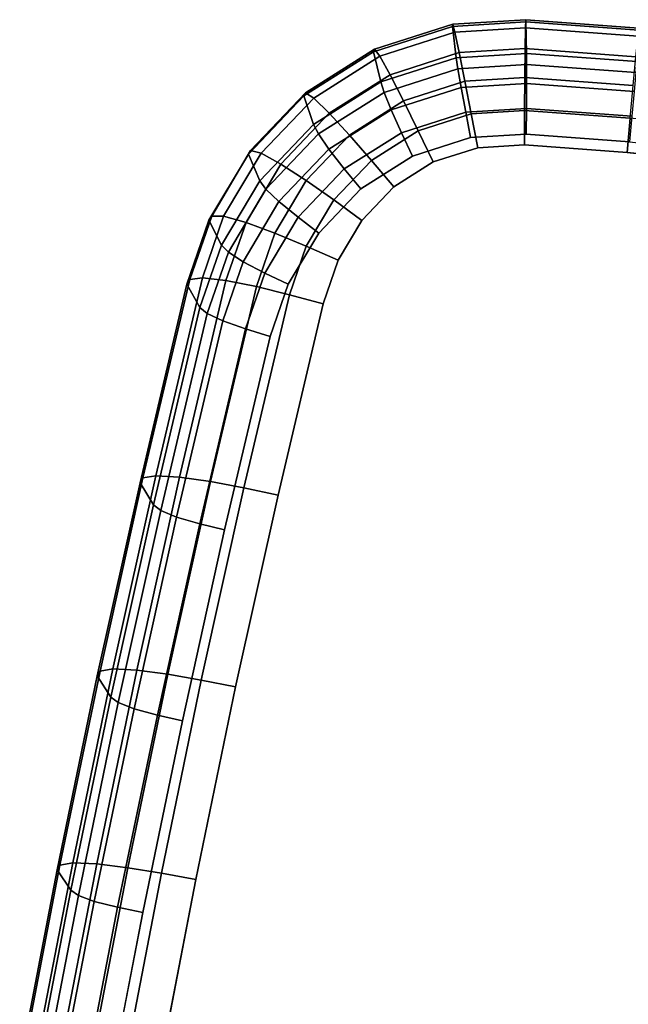
# Model space of a CAD drawing. Units: inches. Extents: x -13.7 to 13.7, y -15.4 to 11.3.
# Drawn here: x -13.2 to -11.6, y -0.3 to 2.3 of the extents above; entities that cross this region are included whole.
import ezdxf

# ---------------------------------------------------------------- set-up
doc = ezdxf.new("R2010")
doc.units = ezdxf.units.IN
doc.header["$MEASUREMENT"] = 0
doc.layers.add('Knoll Seating Chair Arm Pad', color=5, linetype='Continuous')
doc.layers.add('Knoll Seating Chair Base', color=32, linetype='Continuous')

msp = doc.modelspace()

# ---------------------------------------------------------------- linework, layer by layer
at = {"layer": 'Knoll Seating Chair Arm Pad'}
for points in [[(-12.258, 2.2323, 28.442), (-12.2555, 2.2388, 28.5334), (-12.0513, 2.3043, 28.5258), (-12.0518, 2.2984, 28.4343)], [(-12.2396, 2.1532, 28.135), (-12.258, 2.2323, 28.442), (-12.0518, 2.2984, 28.4343), (-12.0418, 2.2166, 28.1276)], [(-12.2555, 2.2388, 28.5334), (-12.2416, 2.2204, 28.6219), (-12.0457, 2.2832, 28.6146), (-12.0513, 2.3043, 28.5258)], [(-12.0518, 2.2984, 28.4343), (-12.0513, 2.3043, 28.5258), (-11.8602, 2.3161, 28.5259), (-11.8597, 2.3103, 28.4345)], [(-12.0418, 2.2166, 28.1276), (-12.0518, 2.2984, 28.4343), (-11.8597, 2.3103, 28.4345), (-11.8584, 2.228, 28.1277)], [(-12.0513, 2.3043, 28.5258), (-12.0457, 2.2832, 28.6146), (-11.8609, 2.2946, 28.6148), (-11.8602, 2.3161, 28.5259)], [(-12.0457, 2.2832, 28.6146), (-12.0344, 2.2301, 28.6884), (-11.8616, 2.2407, 28.6885), (-11.8609, 2.2946, 28.6148)], [(-11.8609, 2.2946, 28.6148), (-11.8616, 2.2407, 28.6885), (-11.5719, 2.2192, 28.6918), (-11.5666, 2.2728, 28.6181)], [(-11.8602, 2.3161, 28.5259), (-11.8609, 2.2946, 28.6148), (-11.5666, 2.2728, 28.6181), (-11.5642, 2.2942, 28.5293)], [(-11.8597, 2.3103, 28.4345), (-11.8602, 2.3161, 28.5259), (-11.5642, 2.2942, 28.5293), (-11.5643, 2.2884, 28.4378)], [(-11.8584, 2.228, 28.1277), (-11.8597, 2.3103, 28.4345), (-11.5643, 2.2884, 28.4378), (-11.5701, 2.2066, 28.131)], [(-12.2416, 2.2204, 28.6219), (-12.2147, 2.1722, 28.6951), (-12.0344, 2.2301, 28.6884), (-12.0457, 2.2832, 28.6146)], [(-12.4406, 2.1168, 28.4578), (-12.4362, 2.1245, 28.549), (-12.2555, 2.2388, 28.5334), (-12.258, 2.2323, 28.442)], [(-12.4154, 2.042, 28.1502), (-12.4406, 2.1168, 28.4578), (-12.258, 2.2323, 28.442), (-12.2396, 2.1532, 28.135)], [(-12.4362, 2.1245, 28.549), (-12.4147, 2.1109, 28.6369), (-12.2416, 2.2204, 28.6219), (-12.2555, 2.2388, 28.5334)], [(-12.4147, 2.1109, 28.6369), (-12.374, 2.0715, 28.7089), (-12.2147, 2.1722, 28.6951), (-12.2416, 2.2204, 28.6219)], [(-12.2305, 2.1259, 28.0742), (-12.2396, 2.1532, 28.135), (-12.0418, 2.2166, 28.1276), (-12.0375, 2.1878, 28.067)], [(-12.2147, 2.1722, 28.6951), (-12.1796, 2.1036, 28.7457), (-12.0194, 2.155, 28.7398), (-12.0344, 2.2301, 28.6884)], [(-12.0375, 2.1878, 28.067), (-12.0418, 2.2166, 28.1276), (-11.8584, 2.228, 28.1277), (-11.8582, 2.1988, 28.0671)], [(-12.0344, 2.2301, 28.6884), (-12.0194, 2.155, 28.7398), (-11.8624, 2.1647, 28.7399), (-11.8616, 2.2407, 28.6885)], [(-11.8616, 2.2407, 28.6885), (-11.8624, 2.1647, 28.7399), (-11.5791, 2.1437, 28.7431), (-11.5719, 2.2192, 28.6918)], [(-11.8582, 2.1988, 28.0671), (-11.8584, 2.228, 28.1277), (-11.5701, 2.2066, 28.131), (-11.5725, 2.1777, 28.0703)], [(-12.0291, 2.139, 28.0221), (-12.0375, 2.1878, 28.067), (-11.8582, 2.1988, 28.0671), (-11.8582, 2.1495, 28.0222)], [(-11.8582, 2.1495, 28.0222), (-11.8582, 2.1988, 28.0671), (-11.5725, 2.1777, 28.0703), (-11.5767, 2.1287, 28.0254)], [(-12.374, 2.0715, 28.7089), (-12.3212, 2.014, 28.758), (-12.1796, 2.1036, 28.7457), (-12.2147, 2.1722, 28.6951)], [(-12.2119, 2.0803, 28.0289), (-12.2305, 2.1259, 28.0742), (-12.0375, 2.1878, 28.067), (-12.0291, 2.139, 28.0221)], [(-12.0194, 2.155, 28.7398), (-12.0028, 2.0701, 28.7726), (-11.8631, 2.0787, 28.7727), (-11.8624, 2.1647, 28.7399)], [(-11.8624, 2.1647, 28.7399), (-11.8631, 2.0787, 28.7727), (-11.587, 2.0582, 28.7758), (-11.5791, 2.1437, 28.7431)], [(-12.4023, 2.0172, 28.089), (-12.4154, 2.042, 28.1502), (-12.2396, 2.1532, 28.135), (-12.2305, 2.1259, 28.0742)], [(-12.1849, 2.0205, 28.0134), (-12.2119, 2.0803, 28.0289), (-12.0291, 2.139, 28.0221), (-12.0172, 2.0743, 28.0072)], [(-12.1796, 2.1036, 28.7457), (-12.1412, 2.0257, 28.7777), (-12.0028, 2.0701, 28.7726), (-12.0194, 2.155, 28.7398)], [(-12.0172, 2.0743, 28.0072), (-12.0291, 2.139, 28.0221), (-11.8582, 2.1495, 28.0222), (-11.8585, 2.0841, 28.0073)], [(-11.8585, 2.0841, 28.0073), (-11.8582, 2.1495, 28.0222), (-11.5767, 2.1287, 28.0254), (-11.5826, 2.0636, 28.0104)], [(-12.5857, 1.9647, 28.4803), (-12.5798, 1.9741, 28.5713), (-12.4362, 2.1245, 28.549), (-12.4406, 2.1168, 28.4578)], [(-12.5558, 1.8948, 28.172), (-12.5857, 1.9647, 28.4803), (-12.4406, 2.1168, 28.4578), (-12.4154, 2.042, 28.1502)], [(-12.5798, 1.9741, 28.5713), (-12.5524, 1.9666, 28.6583), (-12.4147, 2.1109, 28.6369), (-12.4362, 2.1245, 28.549)], [(-12.3749, 1.9772, 28.043), (-12.4023, 2.0172, 28.089), (-12.2305, 2.1259, 28.0742), (-12.2119, 2.0803, 28.0289)], [(-12.5524, 1.9666, 28.6583), (-12.501, 1.9383, 28.7286), (-12.374, 2.0715, 28.7089), (-12.4147, 2.1109, 28.6369)], [(-12.3212, 2.014, 28.758), (-12.2637, 1.9482, 28.7883), (-12.1412, 2.0257, 28.7777), (-12.1796, 2.1036, 28.7457)], [(-12.501, 1.9383, 28.7286), (-12.4346, 1.8951, 28.7756), (-12.3212, 2.014, 28.758), (-12.374, 2.0715, 28.7089)], [(-12.3347, 1.9258, 28.0263), (-12.3749, 1.9772, 28.043), (-12.2119, 2.0803, 28.0289), (-12.1849, 2.0205, 28.0134)], [(-12.1561, 1.959, 28.0148), (-12.1849, 2.0205, 28.0134), (-12.0172, 2.0743, 28.0072), (-12.0046, 2.0076, 28.0092)], [(-12.1412, 2.0257, 28.7777), (-12.1019, 1.944, 28.7971), (-11.9857, 1.9813, 28.7927), (-12.0028, 2.0701, 28.7726)], [(-12.0046, 2.0076, 28.0092), (-12.0172, 2.0743, 28.0072), (-11.8585, 2.0841, 28.0073), (-11.859, 2.0166, 28.0093)], [(-12.0028, 2.0701, 28.7726), (-11.9857, 1.9813, 28.7927), (-11.8638, 1.9888, 28.7928), (-11.8631, 2.0787, 28.7727)], [(-11.8631, 2.0787, 28.7727), (-11.8638, 1.9888, 28.7928), (-11.5953, 1.9689, 28.7958), (-11.587, 2.0582, 28.7758)], [(-11.859, 2.0166, 28.0093), (-11.8585, 2.0841, 28.0073), (-11.5826, 2.0636, 28.0104), (-11.5887, 1.9966, 28.0123)], [(-12.5397, 1.8731, 28.1104), (-12.5558, 1.8948, 28.172), (-12.4154, 2.042, 28.1502), (-12.4023, 2.0172, 28.089)], [(-11.587, 2.0582, 28.7758), (-11.5953, 1.9689, 28.7958), (-11.3276, 1.9399, 28.7956), (-11.3166, 2.0289, 28.7755)], [(-12.5057, 1.8402, 28.0633), (-12.5397, 1.8731, 28.1104), (-12.4023, 2.0172, 28.089), (-12.3749, 1.9772, 28.043)], [(-12.4346, 1.8951, 28.7756), (-12.3625, 1.8447, 28.8036), (-12.2637, 1.9482, 28.7883), (-12.3212, 2.014, 28.758)], [(-12.2917, 1.8733, 28.0265), (-12.3347, 1.9258, 28.0263), (-12.1849, 2.0205, 28.0134), (-12.1561, 1.959, 28.0148)], [(-12.2637, 1.9482, 28.7883), (-12.2049, 1.8789, 28.806), (-12.1019, 1.944, 28.7971), (-12.1412, 2.0257, 28.7777)], [(-12.6887, 1.7914, 28.5075), (-12.6816, 1.8026, 28.5982), (-12.5798, 1.9741, 28.5713), (-12.5857, 1.9647, 28.4803)], [(-12.6558, 1.7266, 28.1984), (-12.6887, 1.7914, 28.5075), (-12.5857, 1.9647, 28.4803), (-12.5558, 1.8948, 28.172)], [(-12.6816, 1.8026, 28.5982), (-12.6503, 1.8018, 28.6841), (-12.5524, 1.9666, 28.6583), (-12.5798, 1.9741, 28.5713)], [(-12.6503, 1.8018, 28.6841), (-12.5918, 1.7856, 28.7526), (-12.501, 1.9383, 28.7286), (-12.5524, 1.9666, 28.6583)], [(-12.4554, 1.7992, 28.0451), (-12.5057, 1.8402, 28.0633), (-12.3749, 1.9772, 28.043), (-12.3347, 1.9258, 28.0263)], [(-12.5918, 1.7856, 28.7526), (-12.5163, 1.7577, 28.7972), (-12.4346, 1.8951, 28.7756), (-12.501, 1.9383, 28.7286)], [(-12.3625, 1.8447, 28.8036), (-12.2887, 1.791, 28.819), (-12.2049, 1.8789, 28.806), (-12.2637, 1.9482, 28.7883)], [(-12.4016, 1.7581, 28.0436), (-12.4554, 1.7992, 28.0451), (-12.3347, 1.9258, 28.0263), (-12.2917, 1.8733, 28.0265)], [(-12.6377, 1.7082, 28.1362), (-12.6558, 1.7266, 28.1984), (-12.5558, 1.8948, 28.172), (-12.5397, 1.8731, 28.1104)], [(-12.5163, 1.7577, 28.7972), (-12.4343, 1.7238, 28.8226), (-12.3625, 1.8447, 28.8036), (-12.4346, 1.8951, 28.7756)], [(-12.5993, 1.6826, 28.088), (-12.6377, 1.7082, 28.1362), (-12.5397, 1.8731, 28.1104), (-12.5057, 1.8402, 28.0633)], [(-12.5423, 1.653, 28.068), (-12.5993, 1.6826, 28.088), (-12.5057, 1.8402, 28.0633), (-12.4554, 1.7992, 28.0451)], [(-12.4343, 1.7238, 28.8226), (-12.3506, 1.6869, 28.8353), (-12.2887, 1.791, 28.819), (-12.3625, 1.8447, 28.8036)], [(-12.7466, 1.624, 28.5348), (-12.739, 1.6366, 28.6253), (-12.6816, 1.8026, 28.5982), (-12.6887, 1.7914, 28.5075)], [(-12.7122, 1.5635, 28.225), (-12.7466, 1.624, 28.5348), (-12.6887, 1.7914, 28.5075), (-12.6558, 1.7266, 28.1984)], [(-12.739, 1.6366, 28.6253), (-12.7059, 1.6409, 28.7104), (-12.6503, 1.8018, 28.6841), (-12.6816, 1.8026, 28.5982)], [(-12.7059, 1.6409, 28.7104), (-12.6442, 1.6339, 28.7774), (-12.5918, 1.7856, 28.7526), (-12.6503, 1.8018, 28.6841)], [(-12.6442, 1.6339, 28.7774), (-12.5646, 1.6178, 28.82), (-12.5163, 1.7577, 28.7972), (-12.5918, 1.7856, 28.7526)], [(-12.4812, 1.6241, 28.0646), (-12.5423, 1.653, 28.068), (-12.4554, 1.7992, 28.0451), (-12.4016, 1.7581, 28.0436)], [(-12.5646, 1.6178, 28.82), (-12.4783, 1.5966, 28.8434), (-12.4343, 1.7238, 28.8226), (-12.5163, 1.7577, 28.7972)], [(-12.6932, 1.5477, 28.1625), (-12.7122, 1.5635, 28.225), (-12.6558, 1.7266, 28.1984), (-12.6377, 1.7082, 28.1362)], [(-12.6528, 1.528, 28.1133), (-12.6932, 1.5477, 28.1625), (-12.6377, 1.7082, 28.1362), (-12.5993, 1.6826, 28.088)], [(-12.4783, 1.5966, 28.8434), (-12.3901, 1.5727, 28.854), (-12.3506, 1.6869, 28.8353), (-12.4343, 1.7238, 28.8226)], [(-12.5928, 1.5071, 28.0919), (-12.6528, 1.528, 28.1133), (-12.5993, 1.6826, 28.088), (-12.5423, 1.653, 28.068)], [(-12.5284, 1.4876, 28.0869), (-12.5928, 1.5071, 28.0919), (-12.5423, 1.653, 28.068), (-12.4812, 1.6241, 28.0646)], [(-12.869, 1.1045, 28.6195), (-12.8615, 1.1173, 28.71), (-12.739, 1.6366, 28.6253), (-12.7466, 1.624, 28.5348)], [(-12.834, 1.0468, 28.3093), (-12.869, 1.1045, 28.6195), (-12.7466, 1.624, 28.5348), (-12.7122, 1.5635, 28.225)], [(-12.8615, 1.1173, 28.71), (-12.828, 1.1232, 28.7948), (-12.7059, 1.6409, 28.7104), (-12.739, 1.6366, 28.6253)], [(-12.828, 1.1232, 28.7948), (-12.7655, 1.1196, 28.8612), (-12.6442, 1.6339, 28.7774), (-12.7059, 1.6409, 28.7104)], [(-12.7655, 1.1196, 28.8612), (-12.6849, 1.1079, 28.9032), (-12.5646, 1.6178, 28.82), (-12.6442, 1.6339, 28.7774)], [(-12.6849, 1.1079, 28.9032), (-12.5974, 1.0915, 28.9257), (-12.4783, 1.5966, 28.8434), (-12.5646, 1.6178, 28.82)], [(-12.5974, 1.0915, 28.9257), (-12.508, 1.0727, 28.9355), (-12.3901, 1.5727, 28.854), (-12.4783, 1.5966, 28.8434)], [(-12.8147, 1.0323, 28.2465), (-12.834, 1.0468, 28.3093), (-12.7122, 1.5635, 28.225), (-12.6932, 1.5477, 28.1625)], [(-12.7737, 1.015, 28.1969), (-12.8147, 1.0323, 28.2465), (-12.6932, 1.5477, 28.1625), (-12.6528, 1.528, 28.1133)], [(-12.7129, 0.9976, 28.1749), (-12.7737, 1.015, 28.1969), (-12.6528, 1.528, 28.1133), (-12.5928, 1.5071, 28.0919)], [(-12.6477, 0.9818, 28.1694), (-12.7129, 0.9976, 28.1749), (-12.5928, 1.5071, 28.0919), (-12.5284, 1.4876, 28.0869)], [(-12.9808, 0.5993, 28.6991), (-12.9733, 0.6117, 28.7896), (-12.8615, 1.1173, 28.71), (-12.869, 1.1045, 28.6195)], [(-12.9733, 0.6117, 28.7896), (-12.9398, 0.6176, 28.8744), (-12.828, 1.1232, 28.7948), (-12.8615, 1.1173, 28.71)], [(-12.9398, 0.6176, 28.8744), (-12.8772, 0.6145, 28.9408), (-12.7655, 1.1196, 28.8612), (-12.828, 1.1232, 28.7948)], [(-12.8772, 0.6145, 28.9408), (-12.7964, 0.6037, 28.9826), (-12.6849, 1.1079, 28.9032), (-12.7655, 1.1196, 28.8612)], [(-12.7964, 0.6037, 28.9826), (-12.7087, 0.5884, 29.005), (-12.5974, 1.0915, 28.9257), (-12.6849, 1.1079, 28.9032)], [(-12.9453, 0.5437, 28.3885), (-12.9808, 0.5993, 28.6991), (-12.869, 1.1045, 28.6195), (-12.834, 1.0468, 28.3093)], [(-12.7087, 0.5884, 29.005), (-12.619, 0.5707, 29.0146), (-12.508, 1.0727, 28.9355), (-12.5974, 1.0915, 28.9257)], [(-12.9259, 0.5298, 28.3256), (-12.9453, 0.5437, 28.3885), (-12.834, 1.0468, 28.3093), (-12.8147, 1.0323, 28.2465)], [(-12.8847, 0.5133, 28.2759), (-12.9259, 0.5298, 28.3256), (-12.8147, 1.0323, 28.2465), (-12.7737, 1.015, 28.1969)], [(-12.8237, 0.4968, 28.2538), (-12.8847, 0.5133, 28.2759), (-12.7737, 1.015, 28.1969), (-12.7129, 0.9976, 28.1749)], [(-12.7583, 0.4819, 28.2481), (-12.8237, 0.4968, 28.2538), (-12.7129, 0.9976, 28.1749), (-12.6477, 0.9818, 28.1694)], [(-13.0857, 0.0922, 28.7761), (-13.0783, 0.1042, 28.8667), (-12.9733, 0.6117, 28.7896), (-12.9808, 0.5993, 28.6991)], [(-13.0497, 0.0387, 28.4652), (-13.0857, 0.0922, 28.7761), (-12.9808, 0.5993, 28.6991), (-12.9453, 0.5437, 28.3885)], [(-13.0783, 0.1042, 28.8667), (-13.0448, 0.1102, 28.9515), (-12.9398, 0.6176, 28.8744), (-12.9733, 0.6117, 28.7896)], [(-13.0448, 0.1102, 28.9515), (-12.9821, 0.1075, 29.0178), (-12.8772, 0.6145, 28.9408), (-12.9398, 0.6176, 28.8744)], [(-12.9821, 0.1075, 29.0178), (-12.9011, 0.0976, 29.0594), (-12.7964, 0.6037, 28.9826), (-12.8772, 0.6145, 28.9408)], [(-12.9011, 0.0976, 29.0594), (-12.8132, 0.0833, 29.0817), (-12.7087, 0.5884, 29.005), (-12.7964, 0.6037, 28.9826)], [(-12.8132, 0.0833, 29.0817), (-12.7233, 0.0668, 29.0911), (-12.619, 0.5707, 29.0146), (-12.7087, 0.5884, 29.005)], [(-13.0302, 0.0254, 28.4022), (-13.0497, 0.0387, 28.4652), (-12.9453, 0.5437, 28.3885), (-12.9259, 0.5298, 28.3256)], [(-12.9889, 0.0097, 28.3524), (-13.0302, 0.0254, 28.4022), (-12.9259, 0.5298, 28.3256), (-12.8847, 0.5133, 28.2759)], [(-12.9277, -0.0058, 28.3301), (-12.9889, 0.0097, 28.3524), (-12.8847, 0.5133, 28.2759), (-12.8237, 0.4968, 28.2538)], [(-12.862, -0.0198, 28.3243), (-12.9277, -0.0058, 28.3301), (-12.8237, 0.4968, 28.2538), (-12.7583, 0.4819, 28.2481)], [(-13.1837, -0.4166, 28.8505), (-13.1763, -0.405, 28.9411), (-13.0783, 0.1042, 28.8667), (-13.0857, 0.0922, 28.7761)], [(-13.1763, -0.405, 28.9411), (-13.1428, -0.399, 29.0259), (-13.0448, 0.1102, 28.9515), (-13.0783, 0.1042, 28.8667)], [(-13.1428, -0.399, 29.0259), (-13.08, -0.4012, 29.0921), (-12.9821, 0.1075, 29.0178), (-13.0448, 0.1102, 28.9515)], [(-13.08, -0.4012, 29.0921), (-12.9989, -0.4103, 29.1337), (-12.9011, 0.0976, 29.0594), (-12.9821, 0.1075, 29.0178)], [(-13.1473, -0.468, 28.5393), (-13.1837, -0.4166, 28.8505), (-13.0857, 0.0922, 28.7761), (-13.0497, 0.0387, 28.4652)], [(-12.9989, -0.4103, 29.1337), (-12.9107, -0.4235, 29.1558), (-12.8132, 0.0833, 29.0817), (-12.9011, 0.0976, 29.0594)], [(-12.9107, -0.4235, 29.1558), (-12.8206, -0.4388, 29.165), (-12.7233, 0.0668, 29.0911), (-12.8132, 0.0833, 29.0817)], [(-13.1276, -0.4807, 28.4762), (-13.1473, -0.468, 28.5393), (-13.0497, 0.0387, 28.4652), (-13.0302, 0.0254, 28.4022)], [(-13.0862, -0.4955, 28.4263), (-13.1276, -0.4807, 28.4762), (-13.0302, 0.0254, 28.4022), (-12.9889, 0.0097, 28.3524)], [(-13.0247, -0.5101, 28.4039), (-13.0862, -0.4955, 28.4263), (-12.9889, 0.0097, 28.3524), (-12.9277, -0.0058, 28.3301)], [(-12.9589, -0.5232, 28.3979), (-13.0247, -0.5101, 28.4039), (-12.9277, -0.0058, 28.3301), (-12.862, -0.0198, 28.3243)]]:
    msp.add_3dface(points, dxfattribs=at)
for points, invisible_edges in [([(-12.5284, 1.4876, 28.0869), (-12.4812, 1.6241, 28.0646), (-12.0046, 2.0076, 28.0092), (-11.859, 2.0166, 28.0093)], 10), ([(-12.5284, 1.4876, 28.0869), (-11.859, 2.0166, 28.0093), (-11.5887, 1.9966, 28.0123), (-12.5284, 1.4876, 28.0869)], 5), ([(-12.5284, 1.4876, 28.0869), (-11.5887, 1.9966, 28.0123), (-11.3295, 1.9685, 28.0121), (-12.5284, 1.4876, 28.0869)], 5), ([(-12.4812, 1.6241, 28.0646), (-12.4016, 1.7581, 28.0436), (-12.1561, 1.959, 28.0148), (-12.0046, 2.0076, 28.0092)], 10), ([(-11.8638, 1.9888, 28.7928), (-11.9857, 1.9813, 28.7927), (-12.3506, 1.6869, 28.8353), (-12.3901, 1.5727, 28.854)], 10), ([(-12.3901, 1.5727, 28.854), (-11.5953, 1.9689, 28.7958), (-11.8638, 1.9888, 28.7928), (-12.3901, 1.5727, 28.854)], 5), ([(-12.5284, 1.4876, 28.0869), (-11.3295, 1.9685, 28.0121), (-11.0716, 1.9317, 28.0087), (-12.5284, 1.4876, 28.0869)], 5), ([(-12.4016, 1.7581, 28.0436), (-12.2917, 1.8733, 28.0265), (-12.1561, 1.959, 28.0148), (-12.4016, 1.7581, 28.0436)], 4), ([(-12.3901, 1.5727, 28.854), (-11.3276, 1.9399, 28.7956), (-11.5953, 1.9689, 28.7958), (-12.3901, 1.5727, 28.854)], 5), ([(-11.9857, 1.9813, 28.7927), (-12.1019, 1.944, 28.7971), (-12.2887, 1.791, 28.819), (-12.3506, 1.6869, 28.8353)], 10), ([(-12.3901, 1.5727, 28.854), (-11.061, 1.9019, 28.7921), (-11.3276, 1.9399, 28.7956), (-12.3901, 1.5727, 28.854)], 5), ([(-12.1019, 1.944, 28.7971), (-12.2049, 1.8789, 28.806), (-12.2887, 1.791, 28.819), (-12.1019, 1.944, 28.7971)], 4), ([(-12.5284, 1.4876, 28.0869), (-11.0716, 1.9317, 28.0087), (-9.8235, 1.0557, 28.0341), (-12.5284, 1.4876, 28.0869)], 7), ([(-9.8992, 1.1749, 28.8053), (-11.061, 1.9019, 28.7921), (-12.3901, 1.5727, 28.854), (-9.8992, 1.1749, 28.8053)], 7), ([(-9.9398, 0.6625, 28.8854), (-9.8992, 1.1749, 28.8053), (-12.3901, 1.5727, 28.854), (-12.508, 1.0727, 28.9355)], 10), ([(-12.6477, 0.9818, 28.1694), (-12.5284, 1.4876, 28.0869), (-9.8235, 1.0557, 28.0341), (-9.8646, 0.5373, 28.1151)], 10), ([(-12.508, 1.0727, 28.9355), (-12.619, 0.5707, 29.0146), (-9.9876, 0.1504, 28.9632), (-9.9398, 0.6625, 28.8854)], 10), ([(-12.7583, 0.4819, 28.2481), (-12.6477, 0.9818, 28.1694), (-9.8646, 0.5373, 28.1151), (-9.9122, 0.0274, 28.1926)], 10), ([(-10.0426, -0.3613, 29.0388), (-9.9876, 0.1504, 28.9632), (-12.619, 0.5707, 29.0146), (-12.7233, 0.0668, 29.0911)], 10), ([(-9.9122, 0.0274, 28.1926), (-9.967, -0.4821, 28.2678), (-12.862, -0.0198, 28.3243), (-12.7583, 0.4819, 28.2481)], 10), ([(-12.7233, 0.0668, 29.0911), (-12.8206, -0.4388, 29.165), (-10.1048, -0.8725, 29.112), (-10.0426, -0.3613, 29.0388)], 10), ([(-12.9589, -0.5232, 28.3979), (-12.862, -0.0198, 28.3243), (-9.967, -0.4821, 28.2678), (-10.0289, -0.9911, 28.3407)], 10)]:
    msp.add_3dface(points, dxfattribs=dict(at, invisible_edges=invisible_edges))
at = {"layer": 'Knoll Seating Chair Base'}
for points in [[(-1.8988, -0.0359, 2.6113), (-1.8798, -0.0926, 2.5463), (-12.854, -3.7688, 2.5463), (-12.873, -3.7121, 2.6113)], [(-12.873, -3.7121, 2.6113), (-12.8379, -3.8169, 3.9467), (-1.8324, -0.2343, 5.1382), (-1.8988, -0.0359, 2.6113)], [(-12.8379, -3.8169, 3.9467), (-12.8204, -3.8949, 4.0197), (-1.8151, -0.3113, 5.2112), (-1.8324, -0.2343, 5.1382)]]:
    msp.add_3dface(points, dxfattribs=at)
at = {"layer": 'Knoll Seating Chair Base', "invisible_edges": 5}
msp.add_3dface([(-12.6143, -4.5064, 2.5463), (-12.854, -3.7688, 2.5463), (-1.8798, -0.0926, 2.5463), (-1.5753, -1.03, 2.5463)], dxfattribs=at)

doc.saveas('drawing.dxf')
